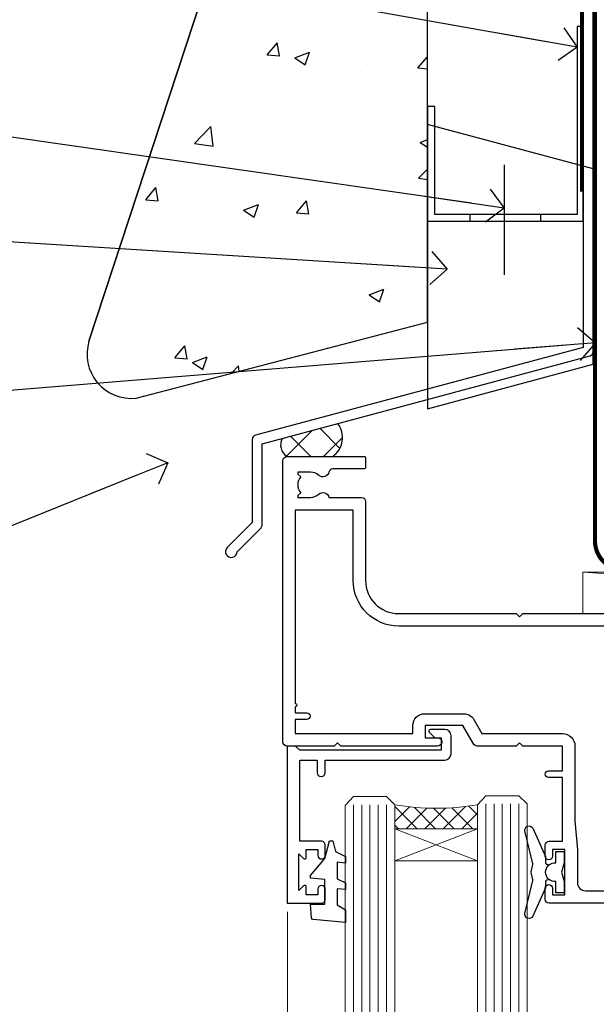
# Model space of a CAD drawing. Units: millimetres. Extents: x 0 to 209961, y -991 to 1143.
# Drawn here: x 6110 to 6180, y 514 to 633 of the extents above; entities that cross this region are included whole.
import ezdxf
from ezdxf import colors
from ezdxf.entities.mleader import LeaderData, LeaderLine
from ezdxf.math import Vec2, Vec3

# ---------------------------------------------------------------- set-up
doc = ezdxf.new("R2010")
doc.units = ezdxf.units.MM
doc.linetypes.add('CENTER', pattern=[2, 1.25, -0.25, 0.25, -0.25])
doc.linetypes.add('Dashed', pattern=[564.4444465637206, 282.2222232818604, -282.2222232818602])
doc.layers.add('Aluminium Systems Ltd Joinery Detail', color=7, linetype='Continuous')
doc.layers.add('Aluminium Systems Ltd Notes', color=7, linetype='Continuous')
doc.styles.get("Standard").update_dxf_attribs({"font": 'arial.ttf'})

# ---------------------------------------------------------------- blocks, each defined once
blk = doc.blocks.new('FLASHING END CAP')
at = {"color": 0}
blk.add_lwpolyline([(-18.54054891449641, -6.422487521775963), (1.495495225277409, -1.0538456750092), (1.495495225277409, 22.55905363656922), (-18.54054891449641, 27.92769548333592)], close=True, dxfattribs=at)
blk = doc.blocks.new('J340-32186')
at = {"flags": 128}
blk.add_lwpolyline([(3.247665940288683, 14.27479351052079), (3.247665940288797, 4.237615433949982), (0.205025253169409, 1.194974746830537, 1.488371740198598), (1.399963552106995, 0.6928567709205543), (4.301219330881948, 3.594112549695422, 0.1989123673796601), (4.447665940288672, 3.947665940288699), (4.447665940288615, 13.73766461893558), (44.07620219637282, 24.3560989059808, 0.3394542588633702), (44.44679267382161, 24.83906181912533), (44.44679267382161, 88.8553983251358, 0.9999999999999999), (43.2467926738215, 88.8553983251358), (43.24679267382156, 84.45539832513582), (43.64679267382159, 84.05539832513578), (43.64679267382165, 77.85539832513582), (43.24679267382156, 77.45539832513585), (43.24679267382156, 25.37619071071056), (3.618256417737412, 14.75775642366533, 0.3394542588633703)], format="xyb", close=True, dxfattribs=at)
blk = doc.blocks.new('Stucco Recessed CC Head AL35')
h = blk.add_hatch()
h.set_pattern_fill('AR-CONC', color=256, scale=0.1)
h.set_pattern_definition([(49.99999999999999, (0, 0), (18.2184668996004, -1.593908553890309), [1.905, -20.955]), (355, (0, 0), (-3.524342142496934, 19.10568452390352), [1.524, -16.764058417]), (100.4514447, (1.518200700000079, -0.1328253499996208), (14.69412470903533, 17.51177519121951), [1.61900088, -17.80902445999999]), (46.18420000000002, (0, 5.080000000001746), (27.10790408921299, -4.204232793272715), [2.857499999999999, -31.43249999999999]), (96.63555760999994, (2.25899000000004, 4.729650000001129), (23.7404134051503, 24.74261245977215), [2.428502314, -26.713560816]), (351.1841511700001, (0, 5.080000000001746), (23.74041340649771, 24.74261245855327), [2.285996707, -25.145973192]), (21, (2.539999999999964, 3.81000000000131), (15.16143912691325, -10.22651981870876), [1.905, -20.955]), (326.0000000000001, (2.539999999999964, 3.81000000000131), (6.180202834764708, 18.41879661223193), [1.524, -16.764]), (71.45144499999999, (3.803453259999969, 2.95779001000119), (21.34164192787162, 8.192276888590525), [1.61900088, -17.80899376]), (37.50000000000001, (0, 0), (0.3088603250591817, 8.455503887315311), [0, -16.5608, 0, -17.018, 0, -16.8275]), (7.499999999999999, (0, 0), (6.681966251030575, 10.01805748181195), [0, -9.7028, 0, -16.1798, 0, -6.413500000000001]), (327.5, (-5.664199999999937, 0), (13.55905951668714, -0.5728743992673458), [0, -6.350000000000001, 0, -19.812, 0, -26.289]), (317.5, (-8.2041999999999, 0), (14.81291813860181, 2.542649103333302), [0, -8.255, 0, -13.1572, 0, -18.669])])
h.paths.add_polyline_path([(-111.7048391138503, 138.9509859026257), (-137.0627592322955, 138.9509859026257), (-137.0627592322955, 91.18693298471771), (-152.6100484910162, 43.86417511784748, 0.5388691572618798), (-146.9022381522002, 36.97943948047032), (-111.7048391138503, 46.15509073221983)])
at = {"layer": 'Aluminium Systems Ltd Joinery Detail'}
h = blk.add_hatch(dxfattribs=at)
h.set_pattern_fill('ANSI37', color=256)
h.set_pattern_definition([(45, (-270.614977517351, -16568.81983904667), (-2.245064030267288, 2.245064030267288), []), (135, (-270.614977517351, -16568.81983904667), (-2.245064030267288, -2.245064030267288), [])])
h.paths.add_polyline_path([(-122.539855681447, 33.90660208579357), (-129.2314518569792, 32.11359429448567, 0.403791003080244), (-128.6731156990367, 29.92553166885409), (-123.1411895881067, 29.92553166885409, 0.4229268630102156)])
at = {"color": 0}
blk.add_line((-152.6100484910162, 43.86417511784748), (-137.0627592322955, 91.18693298471771), dxfattribs=at)
at = {"layer": 'Aluminium Systems Ltd Joinery Detail', "color": 0}
blk.add_line((-102.4073384667838, 65.15639550771084), (-102.4073384667838, 51.88598270116199), dxfattribs=at)
at = {"layer": 'Aluminium Systems Ltd Joinery Detail'}
blk.add_lwpolyline([(-111.7048391138503, 138.9509859026257), (-137.0627592322955, 138.9509859026257), (-137.0627592322955, 91.18693298471771), (-152.6100484910162, 43.86417511784748, 0.5388691572618791), (-146.9022381522002, 36.97943948047032), (-111.7048391138503, 46.15509073221983)], format="xyb", close=True, dxfattribs=at)
at = {"layer": 'Aluminium Systems Ltd Joinery Detail', "linetype": 'Dashed', "ltscale": 0.01, "const_width": 0.5}
blk.add_lwpolyline([(-91.9080085395251, 121.2775580296729), (-91.9080085395251, 109.8029220850112), (-93.02423030276782, 106.9260509736487), (-93.02423030276782, 61.93942247698942)], dxfattribs=at)
at = {"layer": 'Aluminium Systems Ltd Joinery Detail', "color": 0}
blk.add_lwpolyline([(-92.86879497407676, 81.89847787182589), (-93.59214179218066, 81.90015784846037), (-93.59214179218066, 59.15942247699058), (-110.8017091674428, 59.15942247699058), (-110.8017091674428, 72.21984894715206), (-111.7048391138503, 72.21984894715206), (-111.7048391138505, 58.375090732221), (-92.86879497407676, 58.375090732221), (-92.86879497407676, 81.89847787182589)], dxfattribs=at)
blk.add_lwpolyline([(-97.98442520014805, 59.15942247699058), (-106.589208887779, 59.15942247699058), (-106.589208887779, 58.375090732221), (-97.98442520014805, 58.375090732221)], close=True, dxfattribs=at)
at = {"layer": 'Aluminium Systems Ltd Joinery Detail'}
for centre, radius, start, end in [((-124.7728826107262, 32.20794656085491, 2.000000000000018), 2.805679928162161, 305.5608870295401, 37.26011722905248), ((-127.8184638169086, 31.30888407945895, 2.000000000000018), 1.626066951743175, 150.3380729986781, 238.291725195475)]:
    blk.add_arc(centre, radius, start, end, dxfattribs=at)
at = {"linetype": 'Dashed'}
blk.add_blockref('J340-32186', (-136.1155876478981, 17.72307954668941), dxfattribs=at)
at = {"color": 0}
blk.add_blockref('FLASHING END CAP', (-93.16660089915854, 42.11709157751102), dxfattribs=at)
blk = doc.blocks.new('_Open90')
at = {"color": 0, "linetype": 'ByBlock', "lineweight": -2}
for p, q in [((-0.5, 0.5), (0, 0)), ((0, 0), (-2.439666651745029, 0)), ((0, 0), (-0.5, -0.5))]:
    blk.add_line(p, q, dxfattribs=at)
blk = doc.blocks.new('DY221-Comp')
blk.add_lwpolyline([(-1.819871826605237, -0.8847475032970114), (-2.101763809020483, -0.9602802323379838, 0.3394542588633712), (-2.249999999999986, -1.1534653975958), (-2.25, -1.800000000000023, -0.1052493344124674), (-2.267337635713675, -1.881452198701658), (-3.79334408928418, -5.303630496754121, -0.9133919180647162), (-4.735844364969743, -4.981867646145822), (-3.771331644650719, -1.015104479072153, 0.1257362244887155), (-3.772484225380808, -0.9160877285099478), (-4.004079121606921, -0.05176380945898029, -0.1316524975874038), (-4.004079121606921, 0.05176380858204754), (-3.772484225380808, 0.9160877285099029, 0.1257362244887155), (-3.771331644650719, 1.015104479072108), (-4.735844364969743, 4.981867646145777, -0.913391918064716), (-3.79334408928418, 5.303630496754077), (-2.267337635713675, 1.881452198701614, -0.1052493344124674), (-2.25, 1.799999999999978), (-2.249999999999986, 1.153465397595762, 0.3394542588633712), (-2.101763809020483, 0.960280232337946), (-1.819871826605237, 0.8847475032969736)], format="xyb")
blk.add_lwpolyline([(0, 1.124999999999981), (-0.301442841485013, -1.887379141862766e-14), (1.4210854715202e-14, -1.125000000000033), (-1.4210854715202e-14, -2.500000000000004), (-1, -2.499999999999976), (-1, -1.118033988749891, -0.447213595499958), (-2.25, -4.662936703425657e-15, -0.4472135954999584), (-1, 1.118033988749853), (-1, 2.499999999999953), (0, 2.499999999999953)], format="xyb", close=True)
blk = doc.blocks.new('DY425')
blk.add_lwpolyline([(3.250000015912484, 5.806301018590016), (3.25000001591247, 7.743897657258461), (4.250000015912473, 8.36876700916779), (4.25000001591248, 9.8687670091678), (0.3278039457857211, 9.525619316905786, 0.3639702342661976), (0.1459961547169009, 9.343811525836966), (1.591248022236869e-08, 7.675068023301147), (1.75000001591247, 7.67506802330114), (1.750000015912477, 4.675068023301147), (1.591248022236869e-08, 4.521962862130788), (1.591248022236869e-08, 4.221962862130777), (1.750000015912473, 2.136394075090919), (2.298249006995068, 4.456680358089216e-09), (2.701751024829882, 4.456680358089216e-09), (3.035763767747987, 1.301567093668172), (4.250000015912473, 1.893789682115926), (4.25000001591247, 2.693789682115952), (3.25000001591247, 2.606301018590013), (3.250000015912466, 4.606057093550067), (4.250000015912473, 5.093789682115926), (4.25000001591247, 5.893789682115944)], format="xyb", close=True)
blk = doc.blocks.new('F561-22126')
at = {"flags": 128}
for points in [[(94.10000308756125, 31.70001077950224), (94.10000308756307, 30.4000107795016, 0.414213562373095), (94.60000308756307, 29.9000107795016), (96.50000013014605, 29.9000107795016), (96.50000013014605, 25.95001077946131), (95.07500013014678, 25.95001077945767, 0.1859457451239241), (93.11269910450338, 25.1941119031322, 1.000000000009994), (94.0519201082598, 24.15590965590539, -0.1859457451202647), (95.0750001301395, 24.5500107794796), (96.60000013014823, 24.55001077949441), (96.60000013014823, 24.30463771702557), (96.24321790590292, 24.00526188425056, -0.3639702342663669), (96.24321790590196, 22.04475967470676), (96.60000013014823, 21.74538384193352), (96.60000013014823, 21.50001077952561), (95.07500013014678, 21.50001077947877, -0.1859457451165131), (94.05192010825277, 21.894111903061, 0.7697170586064541), (92.91736717463476, 21.15626077949411, -0.5106799352167073), (92.44240829466716, 20.50001077947923), (61.30000013008166, 20.50001077947923, -0.414213562373095), (60.30000013008166, 21.50001077947923), (60.30000013016397, 23.02501077943339, 0.1667341210884703), (59.66313586266315, 24.88173712522624), (59.13172647595374, 24.88173712522507), (59.13172647595374, 25.44742255017695), (56.60000013015005, 27.97914889598019), (56.60000013015187, 29.9000107795016), (58.5999971727334, 29.9000107795016, 0.414213562373095), (59.0999971727334, 30.4000107795016), (59.09999717273476, 31.65001077950205, 0.9999999999999999), (58.19999717273421, 31.65001077950205), (58.19999717273376, 30.90001077950205), (56.60000013015005, 30.90001077950205), (56.60000013014957, 37.00000542341591, 0.5000000000004263), (56.60000013015005, 37.800005423416), (56.60000013015005, 43.90000006733021), (58.19999717273376, 43.90000006733067), (58.19999717273376, 43.15000154603672, 0.9999999999989891), (59.10000013014641, 43.15000154603581), (59.10000013015051, 46.40000006733021, 1.000000000000909), (58.1000001301496, 46.40000006733112), (58.10000013015005, 45.3000000673303), (56.60000013015005, 45.3000000673303), (56.60000013015005, 53.00000006733103), (58.10000013015005, 53.00000006733103), (58.10000013015051, 51.90000006732976, 1.000000000000455), (59.1000001301496, 51.90000006733021), (59.10000013015005, 53.50000006733103, 0.414213562373095), (58.60000013015005, 54.00000006733103), (32.20000013015041, 54.00000006733103, 0.414213562373095), (31.70000013015041, 53.50000006733103), (31.70000013014814, 52.20000006733039, 0.9999999999999999), (32.60000013014687, 52.20000006733039), (32.60000013014823, 53.00000006733103), (34.10000013014823, 53.00000006733103), (34.10000013014823, 47.50000006733057), (32.60000013014823, 47.50000006733057), (32.60000013014778, 48.30000006733076, 0.9999999999999999), (31.70000013014723, 48.30000006733076), (31.70000013015064, 47.00000006732921, 0.4142135623725621), (32.20000013015041, 46.50000006733012), (33.80000013014896, 46.50000006733012), (33.80000013014896, 38.8000000673303), (32.10000013014823, 38.8000000673311, 0.9999999999999999), (32.10000013014823, 38.00000006733103), (33.80000013014896, 38.00000006733103), (33.80000013014896, 35.00000006728555), (29.00000013014969, 35.00000006731648), (28.60000013014823, 34.60000006731684), (28.20000013015405, 35.00000006731011), (23.4887128357087, 35.00000006733103, 0.2679793930045632), (23.05567195926105, 34.7499512612178), (21.75700013014747, 32.50000006733103), (17.20000013015041, 32.50000006733103), (17.20000013015041, 34.00000006733103), (18.70000013015041, 34.00000006733103, 0.9999999999999999), (18.70000013015041, 35.00000006733103), (7.000000130149687, 35.00000006733103), (6.600000130148231, 34.60000006733003), (6.200000130150414, 35.00000006733103), (0.5000001301496866, 35.00000006733057, 0.414213562373095), (1.301496865835361e-07, 34.50000006733057), (1.323615776982479e-07, 0.4999999816575382, 0.414213541830829), (0.5000001323615777, 1.672538019192871e-08), (9.80000008410488, 3.48477158240712e-09, 0.414213562373095), (10.00000008410493, 0.2000000034847744), (10.00000008410669, 1.300000003484229, 0.414213562374427), (9.8000000841067, 1.500000003484956), (6.056203283101325, 1.500000003483592, -0.3506406725286091), (5.568453348804979, 1.889999996252286, 0.5711882837193704), (4.338423492431502, 2.285439545849925, -0.183746519452886), (3.325000084120887, 1.899999985431123), (1.800000084103061, 1.899999985416571), (1.800000084103061, 2.145373047875864), (2.156782308348824, 2.44474888065065, -0.3639702342664194), (2.156782308350188, 4.405251090196771), (1.800000084103061, 4.704626922970647), (1.800000084103061, 4.949999985415843), (3.325000084100878, 4.949999985416241, -0.1837465194585965), (4.338423492462596, 4.564560424972214, 0.5666580929869436), (5.566126054683167, 4.949999985415843), (9.500000128947335, 4.9500000527662, 0.414213562373095), (10.00000012894733, 5.4500000527662), (10.0000001301606, 15.00000002995034, -0.4142135623730617), (14.0000001301606, 19.00000002994989), (28.20000013015405, 18.99999998169346), (28.60000013014823, 19.39999998168673), (29.00000013014969, 18.9999999816871), (45.20000013015405, 18.99999998169346), (45.60000013014823, 19.39999998168673), (46.00000013014969, 18.99999998168619), (56.87500013014605, 18.99999998168619), (57.27500013014387, 19.39999998168537), (57.6750001301526, 18.99999998167345), (94.67500013014168, 18.99999998168528), (95.07500013014314, 19.39999998168537), (95.47500013014096, 18.99999998168573), (99.49999713013776, 18.9999999816871), (99.89999613013887, 19.39999898168685), (106.0999831301388, 19.39999898168685), (106.4999831301367, 18.99999998168619), (107.8999781301364, 18.99999998168619, 0.9999999999999999), (107.8999781301364, 20.19999798168624), (98.00000013013877, 20.19999798168669), (98.00000013013877, 39.59999798168724), (102.4999930873356, 39.59999798168678, 0.9999999999963619), (102.4999930873392, 40.60000006728342), (98.00000013019334, 40.60000006728364), (98.00000013014605, 53.50000006733285, 0.4142135623720295), (97.50000013014605, 54.00000006733103), (94.60000013014823, 54.00000006733103, 0.414213562373095), (94.10000013014823, 53.50000006733103), (94.10000013014619, 51.85000006733003, 0.9999999999994945), (95.00000013014446, 51.85000006732957), (95.00000013014605, 53.00000006733103), (96.50000013014605, 53.00000006733103), (96.50000013014605, 45.3000000673303), (95.00000013014605, 45.3000000673303), (95.00000013014537, 46.45000006733085, 1.000000000000505), (94.10000013014528, 46.45000006733039), (94.10000013015119, 43.10000154603608, 0.9999999999994315), (94.90000308756302, 43.10000154603654), (94.90000308756234, 43.90000006733067), (96.50000013014605, 43.90000006733021), (96.50000013014605, 37.80000542341634, 0.5000000000004263), (96.50000013014605, 37.00000542341593), (96.50000013014605, 30.90001077950205), (94.90000308756234, 30.90001077950205), (94.90000308756052, 31.70001077950224, 0.9999999999999999)], [(35.60000013014823, 47.55000006729711), (35.60000013014823, 51.50000006729783, -0.414213562373095), (36.60000013014823, 52.50000006729783), (45.20000013015405, 52.50000006732148), (45.60000013014823, 52.90000006731475), (46.00000013014969, 52.50000006731466), (54.10000013015005, 52.50000006732921, -0.4142135623736278), (55.10000013015187, 51.50000006732921), (55.10000013015187, 31.80000006725163), (53.80000013006892, 31.80000006725254, 0.9999999999999999), (53.80000013006892, 31.00000006725145), (55.10000013014823, 31.00000006725145), (55.10000013014823, 30.25000006729124, 0.9999999999999999), (55.10000013014823, 29.85000006729115), (55.10000013015005, 27.97914889597973, 0.1989123673798619), (55.53933995837073, 26.91848872419882), (56.35292685014929, 26.10490183242191, -0.5492077855292056), (56.2795691506349, 25.77541841558948, 0.09733789602460412), (55.31269911399301, 25.1941119116826, 0.9999999999977286), (56.2519201131818, 24.15590966035088, -2.253145765311361), (56.25192010820874, 21.89411190301207, 0.7697170585978735), (55.11736717458265, 21.15626077951696, -0.5106799355740468), (54.64240829400032, 20.50001077952425), (14.0000001301606, 20.50000002994943, 0.4142135623730224), (8.500000130161283, 15.00000003014088), (8.50000013016242, 6.499999985602471), (1.500000132117833, 6.499999998656449), (1.500000130240636, 29.85000006729115, 0.9999999997771737), (1.500000130151506, 30.25000006729124), (1.500000130147868, 31.00000006725327), (2.900000130149323, 31.00000006725327, 0.9999999999999999), (2.900000130149323, 31.80000006725436), (1.500000130149687, 31.80000006725345), (1.500000130149687, 33.50000006733057), (15.70000013015041, 33.50000006732967), (15.70000013015041, 32.50000006733171, 0.4142135623729998), (17.10000013015005, 31.10000006733171), (21.87246267125951, 31.10000006733048, 0.267979393004899), (23.08497712531411, 31.80013672444846), (24.06613824682708, 33.50000006732876), (33.80000013021808, 33.50000006732876, 0.4142135623742048), (35.30000013021808, 35.00000006733444), (35.30000013018352, 44.05000006729756)]]:
    blk.add_lwpolyline(points, format="xyb", close=True, dxfattribs=at)
blk = doc.blocks.new('AL35 Sliding Door Head')
at = {"layer": 'Aluminium Systems Ltd Joinery Detail', "lineweight": 5}
h = blk.add_hatch(dxfattribs=at)
h.set_pattern_fill('NET', color=256, scale=0.5, angle=-45.00000000000003)
h.set_pattern_definition([(314.9999999999999, (452.4897122353414, -313.2359825074036), (1.122532015133645, 1.122532015133644), []), (44.99999999999994, (452.4897122353414, -313.2359825074036), (-1.122532015133644, 1.122532015133645), [])])
edge = h.paths.add_edge_path()
edge.add_line((-148.8564431830109, -17.30885607892196), (-148.8564431830127, -17.21727400925511))
edge.add_arc((-138.2491845706272, -12.30885607892651), 11.68787841521306, 204.8319352717457, 205.3276199956492)
edge.add_line((-148.8135824166402, -17.30885607892196), (-148.8564431830109, -17.30885607892196))
edge = h.paths.add_edge_path()
edge.add_arc((-153.9388899797814, 11.32135019707312), 26.68783599326924, 259.1833199264915, 280.7798162743573, ccw=False)
edge.add_line((-158.9473233633962, -14.89231389334964), (-158.9473233633962, -17.80324558554821))
edge.add_line((-158.9473233633962, -17.80324558554821), (-148.9473233633962, -17.80324558553366))
edge.add_line((-148.9473233633962, -17.80324558553366), (-148.9473233633971, -14.89553086681053))
at = {"layer": 'Aluminium Systems Ltd Joinery Detail', "lineweight": 5, "ltscale": 3}
for p, q in [((-163.9473233633962, -14.89231389334782), (-163.9473233633962, -127.4901790392596, -1.000069784620675)), ((-162.9473233633962, -14.89231389334964), (-162.9473233633962, -127.4901790392596, -1.000069784620675)), ((-161.9473233633962, -14.89231389334964), (-161.9473233633962, -127.4901790392596, -1.000069784620675)), ((-160.9473233633962, -14.89231389334964), (-160.9473233633962, -127.4901790392596, -1.000069784620675)), ((-159.9473233633962, -14.89231389334964), (-159.9473233633962, -127.4901790392596, -1.000069784620675)), ((-147.9516292671451, -14.80283099303779), (-147.9516292671451, -127.4901790392596, -1.000069784620675)), ((-146.9516292671451, -14.80283099303779), (-146.9516292671451, -127.4901790392596, -1.000069784620675)), ((-145.9516292671451, -14.80283099303779), (-145.9516292671451, -127.4901790392596, -1.000069784620675)), ((-144.9516292671451, -14.80283099303779), (-144.9516292671451, -127.4901790392596, -1.000069784620675)), ((-143.9516292671451, -14.80283099303779), (-143.9516292671451, -127.4901790392596, -1.000069784620675))]:
    blk.add_line(p, q, dxfattribs=at)
at = {"layer": 'Aluminium Systems Ltd Joinery Detail', "lineweight": 5}
for p, q in [((-148.9473233633962, -21.67458656069721), (-158.9473233633962, -17.80324558553366)), ((-148.9473233633962, -17.80324558553366), (-158.9473233633962, -21.67458656069721))]:
    blk.add_line(p, q, dxfattribs=at)
at = {"layer": 'Aluminium Systems Ltd Joinery Detail', "linetype": 'Continuous', "lineweight": 5}
blk.add_line((-171.924094184511, -27.85279411580086), (-171.924094184511, -127.4901790392596, -1.000069784620675), dxfattribs=at)
at = {"layer": 'Aluminium Systems Ltd Joinery Detail'}
blk.add_lwpolyline([(-167.8438343642856, -19.30288118298358), (-170.4438343642851, -19.30288118298358), (-170.4438343642851, -9.502831182983755), (-168.3438343642874, -9.502831182983755), (-168.3438343642874, -11.00283118298375, 1), (-167.3438343642874, -11.00283118298375), (-167.3438343642874, -9.502831182983755), (-152.893759364285, -9.502831182983755, 0.4142135623730951), (-152.143759364285, -8.752831182983755), (-152.143759364285, -6.552831183023955, 0.414210532603183), (-152.893751606066, -5.802831183063972), (-154.6441584165441, -5.802816006299508, 0.6681823785842405), (-154.7855818416401, -6.144237362525928), (-154.1855604083967, -6.744258795769383, 0.1989162654631827), (-154.0441360523837, -6.802837439509858), (-153.3437593642848, -6.802831182983937), (-153.3437593642848, -8.302831182983937), (-170.4438343642851, -8.302831182983937), (-170.9438343642851, -7.802831182983027), (-171.9438343642851, -7.802831182983937), (-171.9438343642851, -26.80288118298358), (-167.8438343642856, -26.80288118298358, 0.4142141725675061), (-167.3438343642874, -26.30288014131747), (-167.3438368642865, -25.10288024548663, 0.9999971726229095), (-168.2438318642789, -25.10287957584751), (-168.2438343642852, -25.80288118298358), (-169.6438343642849, -25.80288118298358), (-169.6438343642849, -24.8528836829837, 0.6681786379192987), (-169.9852557205222, -24.7114623267471), (-170.5438343642845, -25.2700409705094), (-170.5438343642845, -20.83572139545777), (-169.9852557205222, -21.39430003922098, 0.6681786379192988), (-169.6438343642849, -21.25287868298346), (-169.6438343642849, -20.30288118298358), (-168.2438343642852, -20.30288118298358), (-168.2438318642789, -21.00288279011966, 0.9999971726229092), (-167.3438368642865, -21.00288212048054), (-167.3438343642874, -19.8028822246506, 0.4142141725674394)], format="xyb", close=True, dxfattribs=at)
at = {"layer": 'Aluminium Systems Ltd Joinery Detail', "lineweight": 5}
for points in [[(-164.9473233633962, -127.4901790392596), (-164.9473233633962, -14.98577793876029), (-163.9442472788014, -13.89231389334964), (-159.94738501547, -13.89231389334964), (-158.9473233633962, -14.89231389334964), (-158.9473233633962, -127.4901790392596)], [(-148.9516292671451, -127.4901790392596), (-148.9516292671451, -14.89629503844844), (-147.9485531825503, -13.80283099303779), (-143.9516909192189, -13.80283099303779), (-142.9516292671451, -14.80283099303779), (-142.9516292671451, -127.4901790392596)]]:
    blk.add_lwpolyline(points, dxfattribs=at)
blk.add_lwpolyline([(-148.9473233633962, -17.80324558553366), (-158.9473233633962, -17.80324558553366), (-158.9473233633962, -21.67458656069721), (-148.9473233633962, -21.67458656069721)], close=True, dxfattribs=at)
blk.add_arc((-153.9565549616236, 13.79786414623049), 29.12886931597957, 260.1346049067579, 279.9022588924722, dxfattribs=at)
at = {"layer": 'Aluminium Systems Ltd Joinery Detail', "xscale": -1, "rotation": 180}
for name, p in [('F561-22126', (-172.4726338365181, 27.19716878746021)), ('DY425', (-169.1471431404216, -19.24771114554642))]:
    blk.add_blockref(name, p, dxfattribs=at)
at = {"layer": 'Aluminium Systems Ltd Joinery Detail'}
blk.add_blockref('DY221-Comp', (-138.472633880514, -23.05283118298303), dxfattribs=at)
blk = doc.blocks.new('Nail 75 JH')
at = {"linetype": 'CENTER'}
blk.add_line((0, 2.300118051928621), (0, -78.25849807356508), dxfattribs=at)
for p, q in [((1.5, -4.488319011024487), (-1.5, -4.488319011024458)), ((1.499999999999886, -5.730112436134704), (0.1255879953777708, -5.730112436134732)), ((1.499999999999886, -6.600592455787137), (0.1255879953777708, -6.600592455787137)), ((1.499999999999886, -7.471072475439541), (0.1255879953777708, -7.471072475439541)), ((1.499999999999886, -8.341552495091946), (0.1255879953778276, -8.341552495091946))]:
    blk.add_line(p, q)
blk.add_lwpolyline([(-1.5, -4.488319011024458, -0.2475267649991796), (-2.057234792368547, -0.3562033463117587, -0.331135080274166), (-1.578358480166685, 0), (1.578358480166685, 0, -0.331135080274166), (2.057234792368547, -0.3562033463117587, -0.2475267649991796), (1.499999999999886, -4.488319011024487), (1.5, -73.20877276569331, 0.1245641564323093), (0.2845258915276077, -75.96790802185205), (-0.2515467734666004, -75.96790802185205, 0.1012549879648114), (-1.5, -72.05351818931658)], format="xyb", close=True)
blk = doc.blocks.new('Stucco Recessed CC AL35  Liner Slider')
at = {"layer": 'Aluminium Systems Ltd Joinery Detail', "lineweight": 5}
h = blk.add_hatch(dxfattribs=at)
h.set_pattern_fill('HONEY', color=256, scale=0.2211125000000359, angle=360, style=0)
h.set_pattern_definition([(0, (-467.3835724698761, -268.1450020276498), (1.053048281250171, 0.6079775633750983), [0.7020321875001139, -1.404064375000228]), (120, (-467.3835724698761, -268.1450020276498), (-1.053048155438884, 0.6079777812866397), [0.7020321875001019, -1.404064375000204]), (59.99999999999994, (-467.3835724698761, -268.1450020276498), (1.258112869470804e-07, 1.215955344661738), [-1.404064375000228, 0.7020321875001139])])
edge = h.paths.add_edge_path()
edge.add_arc((52.94638041870485, 2.806599369363539), 2.5, 180.0000000000001, 360.00000000000006, ccw=False)
edge.add_arc((52.94638041870485, 2.806599369363539), 2.5, 0, 180.0000000000001, ccw=False)
h = blk.add_hatch(dxfattribs=at)
h.set_pattern_fill('NET', color=256, scale=0.4422249999999999, angle=225, style=0)
h.set_pattern_definition([(315, (-1834.842823923128, 4373.617996065208), (-0.9928234407849511, -0.9928234407849515), []), (225, (-1834.842823923128, 4373.617996065208), (-0.9928234407849515, 0.9928234407849511), [])])
edge = h.paths.add_edge_path()
edge.add_line((64.54618439963042, 5.369905932224356), (53.80324757985363, 5.376460391131332))
edge.add_arc((52.96684905296797, 2.911598433245672), 2.602903564714436, 283.05461229937526, 431.25644836746125, ccw=False)
edge.add_line((53.55479209522264, 0.3759663727396401), (64.59079996441096, 0.3759663727396401))
edge.add_arc((66.49494609227395, 2.890146979363635), 3.153866927914105, 128.1626499734255, 232.8610770962096, ccw=False)
h = blk.add_hatch(dxfattribs=at)
h.set_pattern_fill('WOOD-3', color=256, scale=97.5, angle=30, style=0, pattern_type=2)
h.set_pattern_definition([(4.763599999999839, (490.8365097885376, -7171.962080684063), (-330.0000283895876, -29.9997459798375), [3.612479999999951, -357.6353699999959]), (348.6901, (494.436509788537, -7171.662080684062), (120.0000225669286, -29.9999289648483), [4.58912999999999, -148.3814699999997]), (314.9999999999999, (498.936509788537, -7172.56208068406), (-3.306523113702664e-14, -30.00000928346856), [3.39411, -39.03228]), (313.1523999999999, (501.3365097885376, -7174.962080684063), (420.0000850164654, -449.9999261252569), [6.579509999999999, -651.37185]), (347.0054000000001, (505.8365097885376, -7179.762080684064), (-270.0000230324819, 59.99992732735074), [4.002509999999999, -396.2474099999998]), (360, (509.7365097885381, -7180.662080684062), (29.99999999999997, -30.00000000000003), [7.5, -22.5]), (9.462299999999765, (517.2365097885381, -7180.662080684062), (-150.0000232108592, -29.99994417607295), [3.649649999999993, -178.8332099999998]), (5.710599999999713, (490.8365097885376, -7180.06208068406), (-269.9999827048756, -30.00003943998845), [3.014969999999958, -298.4813099999965]), (360, (493.8365097885376, -7179.762080684064), (29.99999999999997, -30.00000000000003), [4.5, -25.5]), (331.6992, (498.3365097885376, -7179.762080684064), (329.9998535928922, -180.0002662262795), [4.429439999999992, -438.5152499999991]), (307.8749999999999, (502.2365097885381, -7181.862080684061), (-120.0000559467582, 149.9999729816166), [6.841049999999986, -335.2115699999996]), (320.7106, (506.436509788537, -7187.262080684064), (180.0000191874755, -149.9999889572949), [4.263809999999983, -422.1163199999984]), (353.6597999999999, (509.7365097885381, -7189.962080684063), (239.9999820781927, -30.00004736879107), [5.43324, -266.22831]), (11.88869999999988, (515.1365097885359, -7190.56208068406), (-419.9999190314803, -90.00031605746501), [5.82494999999993, -576.669689999991]), (6.709799999999706, (490.8365097885376, -7189.362080684061), (270.0000299325391, 29.99981643732056), [5.135159999999991, -508.3820999999994]), (356.6335, (495.936509788537, -7188.762080684064), (479.999979659061, -30.00032890063538), [5.10881999999993, -505.7727899999929]), (326.3098999999999, (501.0365097885365, -7189.06208068406), (-59.99998673313475, 30.00004003521583), [5.408339999999997, -102.75822]), (312.5103999999999, (505.5365097885365, -7192.06208068406), (299.9997215504041, -330.0002602161362), [4.883640000000001, -483.48096]), (345.0686, (508.8365097885376, -7195.662080684062), (330.0000160477658, -89.99990861934462), [4.657259999999935, -461.0679899999936]), (360, (513.3365097885376, -7196.862080684061), (29.99999999999997, -30.00000000000003), [3.6, -26.4]), (12.99459999999981, (516.936509788537, -7196.862080684061), (270.0000230324819, 59.99992732735004), [4.002509999999988, -396.2474099999986]), (360, (500.1365097885359, -7166.862080684061), (29.99999999999997, -30.00000000000003), [0, -30]), (136.8475999999999, (504.3365097885376, -7171.362080684061), (449.9999261252561, -420.0000850164664), [6.579509999999987, -651.3718499999991]), (153.4348999999999, (499.5365097885365, -7196.862080684061), (-29.99997473822719, 30.00003928189145), [2.683289999999972, -64.3987499999991]), (171.8698999999998, (497.1365097885359, -7195.662080684062), (-179.9999932938336, 29.99998067446644), [4.242629999999988, -207.8893799999995]), (203.1985999999998, (492.936509788537, -7195.06208068406), (-149.9999919200123, -60.00003975794547), [2.284739999999974, -226.1884499999973]), (333.4349, (504.3365097885376, -7171.362080684061), (29.9999747382272, -30.00003928189145), [3.354089999999999, -63.72794999999999]), (353.2901999999999, (507.3365097885376, -7172.862080684061), (-270.0000299325392, 29.99981643732125), [5.135160000000001, -508.3821000000002]), (10.12469999999981, (512.436509788537, -7173.462080684063), (509.9999636894718, 90.00025765850859), [8.532869999999988, -844.7548799999987]), (10.30479999999971, (490.8365097885376, -7168.662080684062), (180.0000288254371, 29.99984626607953), [3.354089999999962, -332.0560799999968]), (344.4759, (494.1365097885359, -7168.06208068406), (-330.0000307388759, 89.99993332816857), [5.604449999999995, -554.8417799999994]), (317.1211, (499.5365097885365, -7169.56208068406), (-390.0000237882238, 359.9999925974296), [5.731499999999945, -567.4176899999931]), (325.3047999999999, (503.7365097885381, -7173.462080684063), (299.9998277696255, -210.000258287834), [4.743419999999994, -469.5982199999992]), (350.5377, (507.6365097885359, -7176.162080684062), (150.0000232108592, -29.99994417607323), [5.474489999999997, -177.0083999999999]), (6.581899999999838, (513.0365097885365, -7177.06208068406), (-510.0000431378999, -59.99960101098861), [7.851749999999988, -777.3233999999985]), (8.130099999999889, (490.8365097885376, -7176.162080684062), (-179.9999932938336, -29.99998067446629), [4.242629999999991, -207.8893799999996]), (348.6901, (495.0365097885365, -7175.56208068406), (120.0000225669286, -29.9999289648483), [4.58912999999999, -148.3814699999997]), (317.4895999999999, (499.5365097885365, -7176.462080684063), (-330.0002602161357, 299.9997215504046), [4.88364, -483.4809599999999]), (314.9999999999999, (503.1365097885359, -7179.762080684064), (-3.306523113702664e-14, -30.00000928346856), [5.51544, -36.91098]), (342.646, (507.0365097885365, -7183.662080684062), (-390.0000605729049, 119.999835067774), [5.028929999999932, -497.8627199999932]), (3.366499999999665, (511.8365097885376, -7185.162080684062), (-479.999979659061, -30.00032890063396), [5.108819999999985, -505.7727899999986]), (17.10269999999988, (516.936509788537, -7184.862080684061), (300.0000519287099, 89.99986480290859), [4.080449999999997, -403.9636799999997]), (8.746199999999785, (490.8365097885376, -7183.662080684062), (209.9999800906905, 30.00012591172568), [3.945869999999958, -390.6425099999945]), (345.0686, (494.7365097885381, -7183.06208068406), (330.0000160477658, -89.99990861934462), [4.657259999999935, -461.0679899999936]), (327.9946, (499.2365097885381, -7184.262080684064), (-149.9999683436264, 90.000033161331), [5.66039999999999, -277.3590599999995]), (310.1009, (504.0365097885365, -7187.262080684064), (-329.9999417935546, 390.0000578863894), [7.451849999999999, -737.7326999999999]), (344.0546, (508.8365097885376, -7192.962080684063), (-120.0000037995646, 29.99999667889151), [4.368060000000001, -214.03524]), (6.008999999999803, (513.0365097885365, -7194.162080684062), (299.9999925271812, 29.99997952445504), [5.731499999999953, -567.4176899999941]), (23.19859999999977, (518.7365097885381, -7193.56208068406), (149.9999919200123, 60.00003975794549), [2.284739999999997, -226.1884499999996]), (9.462299999999765, (490.8365097885376, -7192.662080684062), (-150.0000232108592, -29.99994417607295), [3.649649999999993, -178.8332099999998]), (349.9919999999998, (494.436509788537, -7192.06208068406), (329.9999866372434, -60.00010416469986), [5.178809999999976, -512.701499999997]), (322.5946, (499.5365097885365, -7192.962080684063), (389.9997739494009, -300.000298578452), [6.42026999999999, -635.6077499999994]), (330.9453999999999, (504.6365097885359, -7166.862080684061), (210.0000115370904, -120.0000008159787), [3.08868, -305.78022]), (349.2156999999999, (507.3365097885376, -7168.362080684061), (-479.999985110828, 90.00001649037998), [6.413279999999987, -634.9134899999989]), (7.124999999999709, (513.6365097885359, -7169.56208068406), (-210.0000113953586, -29.99994845681877), [7.256039999999998, -234.6117])])
h.paths.add_polyline_path([(88.89735014924236, -18.13810278043093), (87.01801217840466, -19.90509039078461), (37.54921592142705, -19.90509039078461), (37.54921592143296, -0.8240316292540228), (66.26357038905826, -0.8240316292540228), (67.64545639415928, -7.697168801620137), (78.52263392663508, -7.697168801620137), (78.52263392663508, -0.8240316292540228), (88.46000867946486, -0.8240316292540228), (88.89735014924054, -1.451267209118669)])
blk.add_line((-24.18399660234218, 5.376460391129513), (49.7474104272128, 0.3759663727396401), dxfattribs=at)
for points in [[(-24.18399660234218, 5.376460391129513), (49.74741042720461, 5.376460391129513), (49.7474104272128, 0.3759663727396401), (-24.18399660234672, 0.3759663727396401)], [(88.46000867946486, -0.8240316292540228), (78.52263392663508, -0.8240316292540228), (78.52263392663508, -7.697168801616499), (67.64545639415928, -7.697168801616499), (66.26357038905826, -0.8240316292540228), (37.54921592143, -0.8240316292540228), (37.54921592143, -19.90509039078461), (87.01801217840466, -19.90509039078461), (88.89735014924236, -18.13810278043093), (88.89735014924054, -1.451267209118669)]]:
    blk.add_lwpolyline(points, close=True, dxfattribs=at)
blk.add_lwpolyline([(53.52944147577591, 5.381604625243199), (64.54618439963042, 5.369905932224356, 0.4915106188759529), (64.59079996441096, 0.3759663727396401), (53.55479209522264, 0.3759663727396401, 0.8101017670941715)], format="xyb", close=True, dxfattribs=at)
at = {"layer": 'Aluminium Systems Ltd Joinery Detail', "lineweight": 5, "ltscale": 0.12}
blk.add_circle((52.94638041870485, 2.806599369363539), 2.5, dxfattribs=at)
at = {"layer": 'Aluminium Systems Ltd Joinery Detail'}
for p, rotation in [((45.45108674116682, -19.54090225394248), 186.7683232742154), ((41.21303864729725, -19.53903979002644), 179.8376826332087)]:
    blk.add_blockref('Nail 75 JH', p, dxfattribs=dict(at, rotation=rotation))
blk = doc.blocks.new('90mm Framing Head CC')
at = {"layer": 'Aluminium Systems Ltd Joinery Detail', "color": 0, "linetype": 'CENTER', "lineweight": 5, "ltscale": 3, "const_width": 0.5, "elevation": 0.5}
blk.add_lwpolyline([(79.36830193081079, 82.75883188046976), (79.36883064616336, -30.42744648484802, 0.4209157528546889), (82.93271877258235, -33.99656746675862), (165.7748797079018, -33.99656746675862)], format="xyb", dxfattribs=at)
blk = doc.blocks.new('Stucco Recessed CC Head Text AL35')
at = {"layer": 'Aluminium Systems Ltd Notes', "color": 3, "lineweight": 5, "ltscale": 0.12}
ml = blk.add_multileader_mtext('Standard', dxfattribs=at)
ml.set_content('FLASHING SEALING\\PTAPE OVER TOP\\PEND OF FLASHING', color=3)
ml.set_leader_properties(color=8)
ml.set_arrow_properties(name='OPEN90')
ml.build(insert=Vec2(0, 0))
ml.multileader.update_dxf_attribs({"text_left_attachment_type": 2, "text_right_attachment_type": 2})
ctx = ml.context
ctx.base_point, ctx.plane_origin = Vec3(-25.35852504830369, 52.65486328807219), Vec3(123.9017671891871, 2.416923698418941)
ctx.left_attachment, ctx.right_attachment, ctx.text_align_type = 2, 2, 2
notes = []
notes.append((ctx, [(0, (1, 1, 0), (34.75009761024819, 52.65486328807219), (-1, 0), 6.291433026901128, [(0, [(153.6016876589257, 31.61195870121901)], 0, [])])]))
ctx.mtext.insert, ctx.mtext.width, ctx.mtext.alignment, ctx.mtext.line_spacing_style, ctx.mtext.flow_direction = Vec3(26.45866458334706, 65.32152995473825), 49.87981264959149, 3, 2, 5
ml = blk.add_multileader_mtext('Standard', dxfattribs=at)
ml.set_content('CAVITY SYSTEM BASE CLOSER', color=3)
ml.set_leader_properties(color=8)
ml.set_arrow_properties(name='OPEN90')
ml.build(insert=Vec2(0, 0))
ml.multileader.update_dxf_attribs({"text_left_attachment_type": 2, "text_right_attachment_type": 2})
ctx = ml.context
ctx.base_point, ctx.plane_origin = Vec3(-19.55224946849446, 27.95656983644494), Vec3(71.34790319290357, -89.21982035640667)
ctx.left_attachment, ctx.right_attachment, ctx.text_align_type = 2, 2, 2
notes.append((ctx, [(0, (1, 1, 0), (34.75009761024842, 27.95656983644494), (-1, 0), 6.291433026901132, [(0, [(144.7864909843223, 12.16664784986187)], 0, [])])]))
ctx.mtext.insert, ctx.mtext.width, ctx.mtext.alignment, ctx.mtext.line_spacing_style, ctx.mtext.flow_direction = Vec3(26.45866458334729, 33.95656983644494), 49.87981264959171, 3, 2, 5
ml = blk.add_multileader_mtext('Standard', dxfattribs=at)
ml.set_content('FLASHING END DAM', color=3)
ml.set_leader_properties(color=8)
ml.set_arrow_properties(name='OPEN90')
ml.build(insert=Vec2(0, 0))
ml.multileader.update_dxf_attribs({"text_left_attachment_type": 2, "text_right_attachment_type": 2})
ctx = ml.context
ctx.base_point, ctx.plane_origin = Vec3(-16.08158098281938, 11.20334722318421), Vec3(88.36709967903437, -109.598194677551)
ctx.left_attachment, ctx.right_attachment, ctx.text_align_type = 2, 2, 2
notes.append((ctx, [(0, (1, 1, 0), (34.75009761024819, 11.20334722318421), (-1, 0), 6.291433026901132, [(0, [(137.8879273669619, 4.78077204391866)], 0, [])])]))
ctx.mtext.insert, ctx.mtext.width, ctx.mtext.alignment, ctx.mtext.line_spacing_style, ctx.mtext.flow_direction = Vec3(26.45866458334706, 17.20334722318421), 49.87981264959126, 3, 2, 5
ml = blk.add_multileader_mtext('Standard', dxfattribs=at)
ml.set_content('FLEXI FLASHING TAPE', color=3)
ml.set_leader_properties(color=8)
ml.set_arrow_properties(name='OPEN90')
ml.build(insert=Vec2(0, 0))
ml.multileader.update_dxf_attribs({"text_left_attachment_type": 2, "text_right_attachment_type": 2})
ctx = ml.context
ctx.base_point, ctx.plane_origin = Vec3(-19.75961645348764, -13.98938181127687), Vec3(223.2167566211148, -104.1190196932157)
ctx.left_attachment, ctx.right_attachment, ctx.text_align_type = 2, 2, 2
notes.append((ctx, [(1, (1, 1, 0), (34.75009761024842, -13.98938181127687), (-1, 0), 6.291433026901132, [(0, [(155.7919281500746, -4.111906661221838)], 0, [])])]))
ctx.mtext.insert, ctx.mtext.width, ctx.mtext.alignment, ctx.mtext.line_spacing_style, ctx.mtext.flow_direction = Vec3(26.45866458334729, -7.989381811276871), 49.87981264959171, 3, 2, 5
ml = blk.add_multileader_mtext('Standard', dxfattribs=at)
ml.set_content('HEAD SEALANT REQUIRED FOR VERY HIGH & EXTRA HIGH ZONES ONLY', color=3)
ml.set_leader_properties(color=8)
ml.set_arrow_properties(name='OPEN90')
ml.build(insert=Vec2(0, 0))
ml.multileader.update_dxf_attribs({"text_left_attachment_type": 2, "text_right_attachment_type": 2})
ctx = ml.context
ctx.base_point, ctx.plane_origin = Vec3(-17.8742139978262, -46.56636085316222), Vec3(117.2002613083138, -124.9498993299194)
ctx.left_attachment, ctx.right_attachment, ctx.text_align_type = 2, 2, 2
notes.append((ctx, [(0, (1, 1, 0), (34.75009761024819, -46.56636085316222), (-1, 0), 6.291433026901132, [(0, [(104.0939682190261, -18.62958466952205)], 0, [])])]))
ctx.mtext.insert, ctx.mtext.width, ctx.mtext.alignment, ctx.mtext.line_spacing_style, ctx.mtext.flow_direction = Vec3(26.45866458334706, -30.56636085316222), 49.87981264959149, 3, 2, 5
for ctx, leaders in notes:
    for number, flags, end, landing, length, lines in leaders:
        leader = LeaderData()
        leader.index, (leader.has_last_leader_line, leader.has_dogleg_vector, leader.attachment_direction) = number, flags
        leader.last_leader_point, leader.dogleg_vector, leader.dogleg_length = Vec3(end), Vec3(landing), length
        for number, points, colour, breaks in lines:
            line = LeaderLine()
            line.index, line.vertices, line.color, line.breaks = number, Vec3.list(points), colors.encode_raw_color(colour), breaks
            leader.lines.append(line)
        ctx.leaders.append(leader)

msp = doc.modelspace()

# ---------------------------------------------------------------- block references
at = {"layer": 'Aluminium Systems Ltd Joinery Detail', "color": 0, "linetype": 'Dashed'}
msp.add_blockref('90mm Framing Head CC', (6100, 599.9999928017205), dxfattribs=at)
at = {"layer": 'Aluminium Systems Ltd Joinery Detail'}
for name, p in [('Stucco Recessed CC Head AL35', (6270.813277517345, 549.8198390466787)), ('Stucco Recessed CC AL35  Liner Slider', (6202.090945494774, 560.3694043447831, 1.000000000000025)), ('AL35 Sliding Door Head', (6314.112795077483, 552.5476808584135, 2.00006978462093))]:
    msp.add_blockref(name, p, dxfattribs=at)
at = {"layer": 'Aluminium Systems Ltd Notes'}
msp.add_blockref('Stucco Recessed CC Head Text AL35', (6023.61944806624, 597.6074384969033), dxfattribs=at)

doc.saveas('drawing.dxf')
